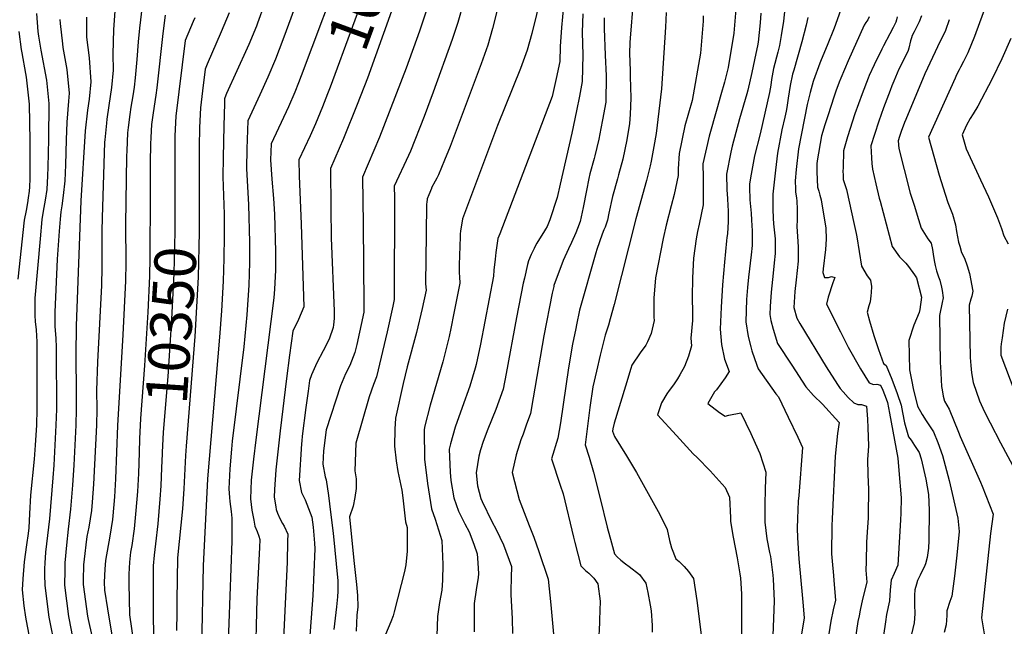
# Model space of a CAD drawing. Units: inches. Extents: x 2624668 to 2629884, y 1433875 to 1438410.
# Drawn here: x 2626784 to 2627467, y 1437572 to 1437992 of the extents above; entities that cross this region are included whole.
import ezdxf
from ezdxf.enums import TextEntityAlignment as Align

# ---------------------------------------------------------------- set-up
doc = ezdxf.new("R2010")
doc.units = ezdxf.units.IN
doc.header["$MEASUREMENT"] = 0
doc.layers.add('tile_2999_07_contour_10ft', color=223, linetype='Continuous')
doc.styles.add('Arial', font='arial.ttf')

msp = doc.modelspace()

# ---------------------------------------------------------------- linework, layer by layer
at = {"layer": 'tile_2999_07_contour_10ft'}
for points, elevation in [([(2627055.36, 1438110.06), (2627041.4, 1438063.34), (2627034.36, 1438040.54), (2627030.52, 1438029.46), (2626999.53, 1437945.21), (2626997.76, 1437940.72)], 10300), ([(2627075.12, 1438102.8), (2627055.25, 1438036.33), (2627047.61, 1438013.52), (2627025.38, 1437951.38), (2627018.17, 1437933.21)], 10290), ([(2627021.67, 1438070.57), (2627013.47, 1438044.74), (2627009.59, 1438033.67), (2626979.51, 1437952.99), (2626977.59, 1437948.14)], 10310), ([(2626988.64, 1438037.88), (2626967.48, 1437979.97), (2626964.22, 1437971.32), (2626961.67, 1437964.68), (2626956.28, 1437952.22), (2626950.81, 1437939.93), (2626942.53, 1437921.82), (2626941.83, 1437902.61), (2626941.56, 1437889.01), (2626943.03, 1437863.78), (2626943.72, 1437837.87), (2626943.62, 1437823.79), (2626943.07, 1437808.09), (2626941.69, 1437787.59), (2626939.66, 1437765.35), (2626931.66, 1437700.06), (2626931.11, 1437694.57), (2626930.06, 1437680.88), (2626929.4, 1437667), (2626929.81, 1437661.05), (2626930.08, 1437658.37), (2626930.87, 1437651.23), (2626931.49, 1437646.64), (2626931.43, 1437630.9), (2626928.58, 1437555)], 10320), ([(2627149.06, 1438022.94), (2627139.25, 1437982.5), (2627135.95, 1437970.95), (2627131.28, 1437958.05), (2627115.48, 1437918.61), (2627091.28, 1437854.14), (2627090.5, 1437849.68), (2627089.86, 1437845.77), (2627089.6, 1437843.38), (2627089.45, 1437841.6), (2627088.77, 1437822.27), (2627088.97, 1437816.68), (2627089.14, 1437813.9), (2627089.35, 1437809.57), (2627088.44, 1437804.95), (2627085.23, 1437788.72), (2627083.08, 1437778.04), (2627081.97, 1437772.54), (2627078, 1437756.92), (2627077.44, 1437754.93), (2627068.7, 1437725.02), (2627064.77, 1437709.77), (2627064.65, 1437707.77), (2627064.92, 1437687.63), (2627066.93, 1437670.8), (2627069.71, 1437653.14), (2627072.35, 1437645.99), (2627076.92, 1437631.24), (2627077.61, 1437614.72), (2627077.24, 1437603.71), (2627076.86, 1437596.78), (2627075.31, 1437588.25), (2627074.48, 1437583.36), (2627073.75, 1437578.64), (2627073.16, 1437558.55)], 10250), ([(2627120.07, 1438017.84), (2627112.04, 1437985.86), (2627108.78, 1437974.34), (2627104.07, 1437961.45), (2627082.64, 1437904.21), (2627078.76, 1437894.62), (2627074.47, 1437884.52), (2627073.33, 1437882.25), (2627072.18, 1437880.22), (2627069.8, 1437875.53), (2627069.6, 1437875.11), (2627067.88, 1437870.75), (2627066.8, 1437867.81), (2627066.39, 1437865.33), (2627066.32, 1437864.39), (2627065.93, 1437843.39), (2627065.65, 1437809.02), (2627066.1, 1437804.71), (2627063.32, 1437791.92), (2627059.37, 1437775.38), (2627052.84, 1437751.5), (2627050.1, 1437739.98), (2627044.79, 1437715.94), (2627044.33, 1437708.4), (2627043.96, 1437696.51), (2627045.32, 1437686.47), (2627046.36, 1437679.11), (2627049.15, 1437666.11), (2627049.92, 1437660.89), (2627051.74, 1437644.16), (2627052.83, 1437640.25), (2627052.88, 1437628.13), (2627052.86, 1437623.97), (2627051.91, 1437614.46), (2627050.92, 1437609.9), (2627043.9, 1437581.89), (2627043.07, 1437579.03), (2627041.44, 1437574.99), (2627037.82, 1437566.17)], 10260), ([(2627069.31, 1438007.86), (2627061.39, 1437984.03), (2627052.17, 1437958.41), (2627033.6, 1437910.5), (2627021.84, 1437882.78), (2627022.44, 1437850.45), (2627022.9, 1437794.37), (2627022.91, 1437789.31), (2627018.01, 1437767.04), (2627016.66, 1437761.52), (2627013.08, 1437752.54), (2627010.17, 1437746.77), (2627006.64, 1437738.3), (2626996.71, 1437707.86), (2626994.84, 1437693.38), (2626994.53, 1437684.03), (2626995.94, 1437675.44), (2626996.68, 1437673.37), (2626998.36, 1437662.37), (2626999.85, 1437650.88), (2627001.5, 1437636.37), (2627004.81, 1437603.23), (2627004.93, 1437596.14), (2627004.62, 1437592.32), (2627003.96, 1437585.4), (2627002, 1437569.69)], 10280), ([(2627315.61, 1438010.74), (2627313.65, 1437990.95), (2627311.96, 1437980.93), (2627310.71, 1437974.12), (2627309.59, 1437969.46), (2627306.61, 1437958.19), (2627305.27, 1437950.5), (2627304.68, 1437946.59), (2627303.81, 1437941.6), (2627297.43, 1437912.91), (2627293.4, 1437897.7), (2627290.71, 1437882.47), (2627290.06, 1437878.11), (2627290.09, 1437875.97), (2627290.3, 1437867.24), (2627291.09, 1437857.96), (2627291.41, 1437853.18), (2627291.86, 1437845.62), (2627291.85, 1437835.59), (2627291.16, 1437829.03), (2627289.32, 1437813.74), (2627288.65, 1437806.51), (2627287.95, 1437798.16), (2627287.36, 1437782.81), (2627289, 1437772.5), (2627290.89, 1437765.37), (2627291.69, 1437762.51), (2627295, 1437752.7), (2627296.09, 1437750.26), (2627308.18, 1437732.95), (2627310.01, 1437730.71), (2627316.89, 1437716.7), (2627323.49, 1437702.8), (2627326.74, 1437695.74), (2627324.07, 1437662.5), (2627323.73, 1437658.39), (2627323.15, 1437646.58), (2627323.1, 1437639.82), (2627323.2, 1437633.2), (2627324.15, 1437618.64), (2627326.79, 1437591.17), (2627327.02, 1437588.44), (2627327.83, 1437577.69), (2627323.23, 1437549.74)], 10160), ([(2626869.29, 1438001.52), (2626867.42, 1437986.08), (2626866.55, 1437976.71), (2626865.63, 1437964.29), (2626864.48, 1437951.8), (2626863.68, 1437945.24), (2626862.81, 1437939.12), (2626861.47, 1437931.37), (2626860.76, 1437926.32), (2626859.51, 1437917.4), (2626859.17, 1437913.68), (2626858.55, 1437901.09), (2626858.45, 1437897.5), (2626857.68, 1437850.01), (2626857.85, 1437823.63), (2626857.67, 1437811.1), (2626855.88, 1437773.75), (2626852.19, 1437710.88), (2626850.82, 1437673.98), (2626850.12, 1437661.45), (2626848.96, 1437648.26), (2626848.73, 1437645.8), (2626846.9, 1437634.34), (2626843.93, 1437617.44), (2626843.49, 1437611.3), (2626843.02, 1437602.39), (2626843.23, 1437596.76), (2626845.32, 1437583.84), (2626848.71, 1437563.03)], 10370), ([(2626954.07, 1438002.89), (2626949.21, 1437989.62), (2626948.37, 1437987.39), (2626943.08, 1437974.78), (2626941.97, 1437972.21), (2626927.77, 1437940.78), (2626926.51, 1437937.95), (2626926.41, 1437937.17), (2626926.34, 1437936.55), (2626926.24, 1437933.81), (2626925.74, 1437918.46), (2626925.34, 1437896.47), (2626925.24, 1437883.2), (2626926.07, 1437857.17), (2626926.16, 1437842.32), (2626925.92, 1437826.57), (2626925.37, 1437810.87), (2626924.19, 1437790.34), (2626922.79, 1437771.97), (2626914.49, 1437673.92), (2626911.42, 1437613.69), (2626910.45, 1437556.91)], 10330), ([(2627091.84, 1438003.86), (2627087.84, 1437990.08), (2627084, 1437978.13), (2627070.94, 1437941.77), (2627064.57, 1437924.99), (2627055.26, 1437900.93), (2627053.73, 1437897.82), (2627043.87, 1437876.7), (2627044.03, 1437868.49), (2627043.89, 1437798.06), (2627042.97, 1437793.48), (2627039.08, 1437775.83), (2627031.52, 1437744.55), (2627029.5, 1437739.34), (2627026.48, 1437730.68), (2627017.3, 1437698.7), (2627016.69, 1437679.42), (2627017.58, 1437674.08), (2627017.44, 1437667.18), (2627016.49, 1437661.13), (2627015.49, 1437655.14), (2627012.92, 1437647.72), (2627015.87, 1437617.34), (2627017.68, 1437600.86), (2627018.39, 1437593.13), (2627018.72, 1437585.21), (2627018.04, 1437579.43), (2627017.42, 1437568.54)], 10270), ([(2627161.26, 1438001.29), (2627159.86, 1437986.57), (2627158.81, 1437973.45), (2627158.54, 1437963.03), (2627156.07, 1437951.15), (2627153.34, 1437938.71), (2627148.49, 1437926.03), (2627143.29, 1437912.6), (2627116.97, 1437843.66), (2627115.76, 1437840.48), (2627114.3, 1437830.76), (2627113.73, 1437826.1), (2627112.88, 1437818.51), (2627112.6, 1437814.44), (2627106.68, 1437782.98), (2627103.67, 1437767.24), (2627100.62, 1437753.16), (2627099.93, 1437750.5), (2627096.15, 1437738.18), (2627090.99, 1437723.27), (2627086.06, 1437709.64), (2627082.83, 1437698.16), (2627081.92, 1437694.57), (2627082.55, 1437678.6), (2627083.15, 1437672.81), (2627085.19, 1437660.86), (2627088.45, 1437651.53), (2627089.53, 1437649.27), (2627092.86, 1437642.76), (2627095.82, 1437637.21), (2627098.98, 1437628.64), (2627101.36, 1437622.11), (2627101.9, 1437615.68), (2627102.16, 1437608.14), (2627102.11, 1437605.56), (2627100.6, 1437597.07), (2627099.19, 1437587.51), (2627099.19, 1437577.3), (2627099.29, 1437567.89)], 10240), ([(2627209.51, 1438004.66), (2627207.24, 1437979.15), (2627207.12, 1437976.25), (2627206.9, 1437968.61), (2627207.28, 1437956.68), (2627207.42, 1437952.53), (2627207.76, 1437937.81), (2627207.38, 1437926.36), (2627206.98, 1437920.05), (2627205.09, 1437908.81), (2627202.16, 1437895.27), (2627199.23, 1437884.46), (2627198.5, 1437881.75), (2627195.03, 1437869.4), (2627192.55, 1437857.93), (2627191.62, 1437853.2), (2627189.9, 1437848.34), (2627189.11, 1437846.46), (2627187.97, 1437843.47), (2627184.22, 1437832.86), (2627183.52, 1437830.38), (2627172.3, 1437790.68), (2627170.17, 1437780.61), (2627169.63, 1437778), (2627167.42, 1437767.28), (2627164.68, 1437750.9), (2627158.96, 1437712.73), (2627157.15, 1437702.04), (2627152.8, 1437687.93), (2627158.77, 1437669.6), (2627160.86, 1437663.52), (2627168.03, 1437633.62), (2627169.01, 1437629.77), (2627173.22, 1437613.62), (2627176.36, 1437610.49), (2627178.69, 1437608.52), (2627182.07, 1437605.19), (2627185.04, 1437601.35), (2627186.6, 1437589.27), (2627186.1, 1437576.4), (2627185.97, 1437574.21), (2627185.36, 1437560.88)], 10210), ([(2627280.86, 1438002.04), (2627279.23, 1437982.57), (2627275.3, 1437958.88), (2627272.62, 1437948.78), (2627270.18, 1437939.81), (2627267.27, 1437930.06), (2627261.95, 1437911.32), (2627257.77, 1437892.09), (2627257.85, 1437882.69), (2627257.92, 1437880.43), (2627257.91, 1437870.51), (2627257.82, 1437863.73), (2627255.23, 1437850.27), (2627253.98, 1437845.3), (2627253.16, 1437840.1), (2627251.11, 1437826.79), (2627250.43, 1437813.15), (2627250.31, 1437799.79), (2627250.58, 1437788.84), (2627250.47, 1437783.51), (2627249.25, 1437771.49), (2627249.78, 1437766.05), (2627247.85, 1437758.91), (2627245.02, 1437751.71), (2627241.83, 1437746.01), (2627240.08, 1437743.17), (2627237.35, 1437739.13), (2627234.42, 1437735.24), (2627232.72, 1437732.73), (2627228.92, 1437726.6), (2627226.26, 1437718.31), (2627239.36, 1437703.91), (2627251.06, 1437691.32), (2627253.78, 1437688.67), (2627262.83, 1437679.48), (2627273.14, 1437668.03), (2627276.03, 1437661.33), (2627276.74, 1437646.92), (2627276.91, 1437644.31), (2627278.59, 1437633.6), (2627281.42, 1437619.35), (2627283.29, 1437608.11), (2627283.68, 1437605.15), (2627284.38, 1437594.39), (2627284.53, 1437580.66), (2627284.43, 1437552.97)], 10180), ([(2627454.99, 1438005.59), (2627449.43, 1437989.79), (2627445.86, 1437980.22), (2627441.2, 1437969.12), (2627440.05, 1437966.65), (2627438.24, 1437962.98), (2627436.23, 1437959.15), (2627435.25, 1437957.25), (2627433.51, 1437953.8), (2627432.41, 1437951.4), (2627413.94, 1437910.64), (2627421.48, 1437884.28), (2627425.45, 1437871.11), (2627427.33, 1437865.37), (2627430.67, 1437857.17), (2627432.76, 1437849.78), (2627433.46, 1437845.23), (2627434.81, 1437837.85), (2627435.6, 1437835.1), (2627436.95, 1437830.77), (2627438.83, 1437826.82), (2627440.86, 1437821.47), (2627442.29, 1437816.22), (2627444.73, 1437803.98), (2627443.92, 1437800.43), (2627443.31, 1437798.37), (2627442.23, 1437794.33), (2627442.92, 1437757.96), (2627443.22, 1437752.39), (2627443.8, 1437747.47), (2627444.95, 1437740.8), (2627449.4, 1437727.98), (2627452.85, 1437720.45), (2627456.71, 1437712.79), (2627463.86, 1437699.01), (2627474.09, 1437680.02)], 10090), ([(2626796.16, 1437996.21), (2626797, 1437983.71), (2626797.49, 1437980.63), (2626799.04, 1437970.94), (2626803.05, 1437950.12), (2626804.69, 1437933.81), (2626804.27, 1437909.19), (2626803.87, 1437889.74), (2626803.74, 1437883.87), (2626803.14, 1437874.32), (2626802.16, 1437866.94), (2626801.1, 1437861.86), (2626800.39, 1437857.86), (2626799.69, 1437853.49), (2626798.51, 1437840.08), (2626794.95, 1437799.2), (2626794.92, 1437794.07), (2626794.89, 1437787.03), (2626795.15, 1437782.96), (2626795.76, 1437777.24), (2626796.35, 1437768.75), (2626796.25, 1437722.21), (2626795.98, 1437711.09), (2626795.23, 1437697.21), (2626794.54, 1437687.59), (2626791.95, 1437662.65), (2626791.26, 1437649.65), (2626790.78, 1437639.93), (2626790.26, 1437636.02), (2626789.13, 1437628.19), (2626787.6, 1437616.49), (2626786.7, 1437604.64)], 10410), ([(2626830.64, 1437993.82), (2626830.8, 1437979.89), (2626832.46, 1437965.46), (2626833.64, 1437948.91), (2626832.47, 1437936.86), (2626831.34, 1437929.37), (2626829.76, 1437915.03), (2626826.85, 1437866.52), (2626823.65, 1437779.9), (2626823.41, 1437759.76), (2626823.57, 1437733.4), (2626823.5, 1437722.28), (2626823.33, 1437711.17), (2626821.88, 1437683.4), (2626820.96, 1437669.51), (2626819.65, 1437652.88), (2626818.09, 1437639.01), (2626816.77, 1437627.94), (2626815.8, 1437615.76), (2626815.68, 1437613.1), (2626815.63, 1437610.6)], 10390), ([(2626850.29, 1437997.91), (2626849.5, 1437985.16), (2626848.91, 1437968.04), (2626849.29, 1437957.08), (2626848.05, 1437944.99), (2626846.21, 1437932.59), (2626844.78, 1437923.03), (2626844.5, 1437920.25), (2626843.31, 1437908.64), (2626843.21, 1437907.05), (2626841.55, 1437854.7), (2626841.35, 1437845.69), (2626841.42, 1437820.48), (2626841.09, 1437807.92), (2626838.26, 1437755.11), (2626837.73, 1437735.11), (2626837.81, 1437722.32), (2626837.52, 1437711.21), (2626835.45, 1437670.31), (2626834.7, 1437657.77), (2626834.18, 1437652.04), (2626832.43, 1437640.55), (2626831.01, 1437633.92), (2626830.22, 1437628.27), (2626829.52, 1437622.22), (2626828.67, 1437614.5), (2626828.44, 1437603.84), (2626828.4, 1437600.75), (2626831.31, 1437578.91), (2626831.8, 1437576.47), (2626839.88, 1437540.55)], 10380), ([(2626885.14, 1437995.14), (2626883.53, 1437982.49), (2626879.54, 1437944.82), (2626878.85, 1437939.74), (2626877.52, 1437932.03), (2626876.6, 1437925.88), (2626875.7, 1437919.31), (2626875.21, 1437910.29), (2626875.05, 1437905.77), (2626874.82, 1437893.01), (2626874.89, 1437876.71), (2626874.85, 1437870.93)], 10360), ([(2626905.75, 1437993.35), (2626904.61, 1437990.65), (2626899.14, 1437977.52), (2626892.64, 1437925.08), (2626892, 1437911.54), (2626891.82, 1437902.04), (2626891.82, 1437869.82)], 10350), ([(2626929.55, 1437996.68), (2626924.09, 1437983.53), (2626914.32, 1437961.17), (2626912.82, 1437957.73), (2626910.99, 1437942.76), (2626909.66, 1437930.87), (2626909.01, 1437917.34), (2626908.74, 1437903.93), (2626908.82, 1437868.71)], 10340), ([(2627174.59, 1437996.08), (2627173.98, 1437983.23), (2627174.52, 1437967.3), (2627174.17, 1437949.17), (2627172.19, 1437939.05), (2627170.14, 1437928.73), (2627167, 1437913.32), (2627158.87, 1437877.99), (2627156.75, 1437868.91), (2627151.57, 1437853.45), (2627149.72, 1437848.71), (2627148.68, 1437846.85), (2627147.28, 1437844.51), (2627145.67, 1437842.01), (2627142.68, 1437837.11), (2627141.57, 1437835.06), (2627140.79, 1437833.53), (2627138.77, 1437829.29), (2627136.83, 1437825.04), (2627136.22, 1437822.44), (2627134.04, 1437812.85), (2627133.28, 1437809.38), (2627128.5, 1437785.78), (2627121.54, 1437746.99), (2627119.35, 1437736.1), (2627114.32, 1437721.92), (2627108.7, 1437708.27), (2627105.53, 1437699.75), (2627103.64, 1437694.07), (2627102.53, 1437689.7), (2627100.57, 1437678.05), (2627101.56, 1437669.04), (2627103.87, 1437660.27), (2627104.77, 1437658.28), (2627111.54, 1437644.37), (2627114.44, 1437638.78), (2627119.47, 1437628.37), (2627125.01, 1437613.26), (2627124.88, 1437605.54), (2627124.62, 1437596.38), (2627124.7, 1437593.9), (2627125.47, 1437577.02), (2627125.82, 1437566.79)], 10230), ([(2627189.42, 1437993.2), (2627189.36, 1437991.04), (2627189.39, 1437985.78), (2627189.9, 1437967.37), (2627190.64, 1437952.99), (2627190.37, 1437934.79), (2627188.21, 1437922.63), (2627187.05, 1437916.58), (2627185.66, 1437909.32), (2627182.88, 1437897.77), (2627182.38, 1437895.79), (2627179.46, 1437885.14), (2627178.77, 1437881.98), (2627177, 1437873.64), (2627174.7, 1437861.99), (2627172.67, 1437852.14), (2627170.92, 1437847.28), (2627169.73, 1437844.24), (2627166.77, 1437837.68), (2627164.5, 1437833.19), (2627160.9, 1437825.21), (2627154.56, 1437807.86), (2627154.38, 1437807.08), (2627153.33, 1437802.54), (2627147.47, 1437772.94), (2627140.2, 1437730.17), (2627138.19, 1437719.12), (2627135.35, 1437711.06), (2627133.17, 1437704.93), (2627131.61, 1437700.91), (2627128.38, 1437690.53), (2627125.53, 1437678.33), (2627130.53, 1437659.67), (2627137.33, 1437641.63), (2627140.61, 1437633.57), (2627144.16, 1437623.61), (2627150.48, 1437604.4), (2627152.35, 1437586.8), (2627154.11, 1437566.28)], 10220), ([(2627232.2, 1437997.03), (2627231.88, 1437986.71), (2627229.11, 1437944.15), (2627225.32, 1437913.19), (2627223.74, 1437904.09), (2627221.81, 1437894.01), (2627221.13, 1437890.66), (2627218.6, 1437880.6), (2627211.24, 1437853.98), (2627196.22, 1437794.65), (2627193.53, 1437784.69), (2627192.24, 1437780.41), (2627190.65, 1437775.49), (2627190.03, 1437773.5), (2627186.49, 1437759.51), (2627184.01, 1437748.59), (2627181.54, 1437737.66), (2627179.45, 1437723.35), (2627176.16, 1437697.45), (2627178.86, 1437689.07), (2627182.02, 1437678.61), (2627186.59, 1437660.38), (2627191.31, 1437640.53), (2627194.36, 1437629.63), (2627196.54, 1437622.03), (2627198.39, 1437620.01), (2627200.77, 1437617.74), (2627204.15, 1437615.04), (2627206.72, 1437613.25), (2627213.68, 1437607.64), (2627218.14, 1437601.79), (2627219.47, 1437595.2), (2627221.22, 1437586.48), (2627221.83, 1437582.45), (2627222.49, 1437572.47), (2627222.66, 1437567.88)], 10200), ([(2627257.97, 1437994.72), (2627257.85, 1437990.84), (2627255.95, 1437968.68), (2627250.32, 1437936.04), (2627245.26, 1437918.55), (2627241.23, 1437899.25), (2627240.6, 1437888.77), (2627240.56, 1437884.16), (2627237.85, 1437870.86), (2627235.68, 1437863.07), (2627232.16, 1437849.73), (2627230.21, 1437840.32), (2627224.91, 1437813.08), (2627223.61, 1437799.1), (2627223.8, 1437785.91), (2627223.88, 1437783.73), (2627221.92, 1437774.72), (2627219.34, 1437768.8), (2627218.14, 1437766.62), (2627214.26, 1437761.12), (2627208.59, 1437752.7), (2627207.84, 1437750.35), (2627204.01, 1437738.04), (2627196.33, 1437712.56), (2627195.38, 1437708.63), (2627195.15, 1437706.9), (2627196.55, 1437703.33), (2627204.72, 1437689.93), (2627211.8, 1437678.39), (2627227.9, 1437649.26), (2627232.98, 1437638.83), (2627234.56, 1437631.26), (2627236.03, 1437626.25), (2627238.95, 1437618.59), (2627241.3, 1437616.6), (2627244.75, 1437613.33), (2627247.7, 1437609.74), (2627251.21, 1437605), (2627253.42, 1437589.6), (2627258.24, 1437553.11)], 10190), ([(2627297.82, 1437996.59), (2627297.29, 1437989.82), (2627295.95, 1437976.47), (2627295.45, 1437973.77), (2627294.34, 1437968.45), (2627291.58, 1437955.38), (2627288.92, 1437943.04), (2627288.25, 1437940.54), (2627283.07, 1437923.22), (2627277.89, 1437904.42), (2627277.01, 1437900.11), (2627274.01, 1437885.06), (2627274.25, 1437874.19), (2627274.73, 1437868.02), (2627275.06, 1437863.08), (2627275.27, 1437859.88), (2627275.11, 1437852.3), (2627274.83, 1437843.58), (2627274.38, 1437841.16), (2627274.04, 1437838.8), (2627272.6, 1437823.95), (2627271.2, 1437808.36), (2627270.36, 1437792.93), (2627269.58, 1437777.53), (2627270.63, 1437767.05), (2627272.75, 1437756.88), (2627275.88, 1437748.23), (2627273.15, 1437743.91), (2627270.18, 1437739.76), (2627267.13, 1437735.65), (2627265.75, 1437734.18), (2627261.18, 1437726.15), (2627269.16, 1437719.98), (2627273.23, 1437717.33), (2627275.58, 1437717.96), (2627283.92, 1437719.67), (2627290.82, 1437705.34), (2627296.02, 1437694.14), (2627297.07, 1437691.59), (2627301.38, 1437678.53), (2627300.8, 1437667.23), (2627300.59, 1437655.63), (2627300.73, 1437643.86), (2627301.98, 1437632.42), (2627303.95, 1437623.06), (2627304.54, 1437620.2), (2627306.25, 1437607.15), (2627306.48, 1437604.42), (2627307.04, 1437589.56), (2627306.13, 1437565.33)], 10170), ([(2627330.52, 1437993.41), (2627329.29, 1437988.1), (2627326.31, 1437976.55), (2627320.61, 1437956.92), (2627319.86, 1437954.15), (2627318.25, 1437946.44), (2627316.82, 1437937.5), (2627315.75, 1437931.03), (2627315.32, 1437928.64), (2627314.39, 1437924.53), (2627312.31, 1437915.68), (2627309.47, 1437899.52), (2627308.01, 1437887.82), (2627306.06, 1437871.17), (2627306.21, 1437860.76), (2627306.44, 1437854.59), (2627306.7, 1437850.56), (2627307.67, 1437840.19), (2627307.78, 1437832.27), (2627307.79, 1437830.12), (2627307.17, 1437823.56), (2627306.32, 1437816.35), (2627304.94, 1437803.21), (2627304.29, 1437793.43), (2627303.98, 1437787.75), (2627304.86, 1437783.61), (2627306.39, 1437777.67), (2627309.46, 1437767.71), (2627319.21, 1437752.79), (2627329.05, 1437737.76), (2627334.32, 1437731.61), (2627340.61, 1437725.6), (2627351.99, 1437713.14), (2627352.1, 1437712.94), (2627350.96, 1437705.27), (2627349.43, 1437689.63), (2627347.24, 1437646.17), (2627347.05, 1437641.59), (2627346.85, 1437621.99), (2627347.26, 1437616.9), (2627348.09, 1437607.08), (2627348.45, 1437603.5), (2627349.53, 1437590.04), (2627347.95, 1437583.23), (2627346.35, 1437575.29), (2627330.08, 1437472.58)], 10150), ([(2627353, 1437998.28), (2627348.75, 1437986.12), (2627343.73, 1437974.04), (2627339.53, 1437964.15), (2627338.71, 1437961.96), (2627334.26, 1437949.88), (2627334.04, 1437949.24), (2627331.92, 1437941.58), (2627329.9, 1437933.31), (2627323.93, 1437902.59), (2627322.27, 1437888.11), (2627321.65, 1437880.42), (2627321.76, 1437874.71), (2627321.84, 1437872.48), (2627322.64, 1437868.53), (2627322.84, 1437866.33), (2627323.09, 1437860.68), (2627322.96, 1437853.3), (2627322.72, 1437848.71), (2627323.16, 1437841.85), (2627323.72, 1437834.69), (2627323.74, 1437824.65), (2627322.4, 1437811.89), (2627321.46, 1437803.68), (2627320.73, 1437792.72), (2627322.82, 1437785.16), (2627324.96, 1437781.54), (2627343.08, 1437751.56), (2627350.96, 1437739.35), (2627352.81, 1437736.54), (2627354.77, 1437734.3), (2627358.34, 1437730.37), (2627362.36, 1437726.53), (2627365.13, 1437725.52), (2627367.67, 1437725.38), (2627371.11, 1437724.31), (2627371.76, 1437715.26), (2627372.04, 1437709.18), (2627372.42, 1437696.78), (2627372.17, 1437693.37), (2627371.83, 1437687.4), (2627372.02, 1437676.89), (2627372.38, 1437666.5), (2627372.24, 1437649.33), (2627372.14, 1437646.85), (2627371.55, 1437637.01), (2627371.1, 1437630.18), (2627370.72, 1437616.45), (2627370.65, 1437610.69), (2627371.23, 1437602.4), (2627368.36, 1437590.67), (2627366.66, 1437583.02), (2627365.89, 1437579.16), (2627365.13, 1437575.08), (2627352.69, 1437491.23)], 10140), ([(2627372.81, 1437993.94), (2627371.92, 1437991.77), (2627370.62, 1437989.95), (2627369.32, 1437988.12), (2627358.39, 1437963.47), (2627353.18, 1437951.55), (2627352.14, 1437948.8), (2627349.82, 1437942.49), (2627348.59, 1437938.91), (2627344.18, 1437925.42), (2627342.24, 1437919.13), (2627339.93, 1437911.49), (2627336.84, 1437894.1), (2627336.63, 1437892.07), (2627336.58, 1437886.69), (2627336.85, 1437881.38), (2627337.17, 1437876.08), (2627337.94, 1437873.26), (2627338.82, 1437870.46), (2627339.7, 1437867.1), (2627342.88, 1437847.53), (2627343.17, 1437839.87), (2627342.61, 1437832.77), (2627341.08, 1437819.34), (2627340.87, 1437816.98), (2627341.92, 1437813.46), (2627344.64, 1437813.5), (2627346.76, 1437814.08), (2627349.21, 1437813.3), (2627347.84, 1437809.71), (2627344.53, 1437799.86), (2627343.24, 1437794.91), (2627352.98, 1437775.7), (2627358.38, 1437765.16), (2627366.83, 1437750.22), (2627372.79, 1437740.44), (2627375.88, 1437739.3), (2627378.28, 1437739.49), (2627380.76, 1437738.83), (2627382.37, 1437735.37), (2627384.69, 1437729.38), (2627385.49, 1437726.88), (2627386.95, 1437719.4), (2627392.76, 1437688.27), (2627393.55, 1437679.75), (2627394.99, 1437660.83), (2627394.76, 1437650.22), (2627394.58, 1437645.51), (2627392.65, 1437614.26), (2627390.15, 1437608.34), (2627388.25, 1437603.79), (2627387.54, 1437597.19), (2627386.88, 1437589.45), (2627385, 1437579.94), (2627384.14, 1437574.87), (2627381.58, 1437557.56)], 10130), ([(2627392.31, 1437994.03), (2627391.79, 1437991.8), (2627391.33, 1437990.36), (2627389.5, 1437986.49), (2627387.22, 1437982.07), (2627382.79, 1437973.84), (2627381.61, 1437971.58), (2627376.37, 1437960.76), (2627372.96, 1437953.29), (2627372.17, 1437951.35), (2627368.03, 1437940.62), (2627363.06, 1437926.68), (2627357.95, 1437910.78), (2627355.17, 1437901.13), (2627354.79, 1437889.56), (2627354.72, 1437886.73), (2627354.8, 1437884.56), (2627354.92, 1437881.36), (2627355.82, 1437878.58), (2627357.26, 1437874.27), (2627362.58, 1437850.14), (2627363.95, 1437843.93), (2627364.26, 1437841.51), (2627367.52, 1437821.36), (2627371.4, 1437814.49), (2627373.89, 1437811.52), (2627374.47, 1437807.24), (2627374.26, 1437803.13), (2627374.03, 1437800.62), (2627373.57, 1437796.46), (2627372.75, 1437793.81), (2627371.43, 1437789.42), (2627373.02, 1437783.36), (2627376.08, 1437773.24), (2627379.42, 1437763.48), (2627382.91, 1437753.93), (2627384.56, 1437752.39), (2627388.49, 1437742.97), (2627392.28, 1437733.04), (2627395, 1437725.07), (2627395.93, 1437719.93), (2627397.48, 1437712.68), (2627400.22, 1437703.13), (2627402, 1437700.71), (2627404.3, 1437697.11), (2627407.46, 1437692.09), (2627408.97, 1437687.79), (2627412.18, 1437673.8), (2627414.06, 1437663.21), (2627414.42, 1437652.33), (2627414.17, 1437631.34), (2627413.93, 1437625.85), (2627413.11, 1437619.44), (2627411.89, 1437615.21), (2627410.95, 1437612.84), (2627409.26, 1437609.29), (2627408.19, 1437607.18), (2627406.45, 1437603.49), (2627405.74, 1437601.03), (2627404.64, 1437597.03), (2627404.38, 1437593.38), (2627404.28, 1437589.91), (2627404.35, 1437586.97), (2627404.48, 1437580.56), (2627404.04, 1437574.17), (2627402.33, 1437566.47)], 10120), ([(2627409.08, 1437994.58), (2627407.49, 1437990.53), (2627405.59, 1437986.67), (2627403.98, 1437983.53), (2627402.75, 1437980.95), (2627402.14, 1437979.35), (2627401.92, 1437978.69), (2627401.53, 1437977.29), (2627400.45, 1437972.32), (2627400, 1437970.58), (2627397.44, 1437965.41), (2627393.5, 1437957.6), (2627392.28, 1437955), (2627389.88, 1437949.33), (2627388.57, 1437946.05), (2627387.36, 1437942.92), (2627382.76, 1437930.8), (2627379.62, 1437921.62), (2627376.57, 1437912.36), (2627374.02, 1437904.62), (2627374.45, 1437896.39), (2627374.75, 1437892.29), (2627375.29, 1437888.51), (2627377.56, 1437878.33), (2627379.92, 1437868.42), (2627380.45, 1437866.31), (2627388.77, 1437834.84), (2627393.93, 1437827.63), (2627398.36, 1437823.27), (2627400.1, 1437821.06), (2627404.34, 1437815.24), (2627405.63, 1437813.16), (2627409.2, 1437799.75), (2627408.01, 1437791.24), (2627407.57, 1437789.27), (2627403.92, 1437780.3), (2627400.47, 1437769.87), (2627400.76, 1437749.47), (2627402.11, 1437742.43), (2627403.63, 1437735.4), (2627405.35, 1437728.18), (2627406.34, 1437724.28), (2627409.64, 1437718.58), (2627412.33, 1437714.05), (2627414.3, 1437711.48), (2627417.54, 1437706.57), (2627420.37, 1437699.08), (2627423.59, 1437690.19), (2627428.38, 1437672.84), (2627434.39, 1437646.83), (2627435.21, 1437637.44), (2627434.98, 1437634.87), (2627433.31, 1437618.93), (2627431.93, 1437606.45), (2627430.11, 1437592.7), (2627428.73, 1437589.03), (2627426.8, 1437582.66), (2627426.78, 1437579.3), (2627426.35, 1437572.92), (2627424.85, 1437567.61)], 10110), ([(2626812.25, 1437992.03), (2626812.47, 1437989.37), (2626814.1, 1437975.22), (2626814.4, 1437972.77), (2626817.19, 1437957.49), (2626818.8, 1437941.17), (2626818.28, 1437935.52), (2626817.12, 1437921), (2626816.63, 1437908.72), (2626816.23, 1437891.53), (2626815.59, 1437880.38), (2626814.51, 1437870.09), (2626813.69, 1437863.02), (2626812.99, 1437858.97), (2626812.53, 1437853.92), (2626811.87, 1437845.56), (2626810.49, 1437826), (2626808.74, 1437789.37), (2626808.66, 1437785.15), (2626808.87, 1437779.63), (2626809.42, 1437771.16), (2626809.68, 1437765.15), (2626809.77, 1437762.78), (2626809.81, 1437722.25), (2626809.53, 1437711.13), (2626807.97, 1437683.36), (2626807.28, 1437674.57), (2626804.98, 1437646.3), (2626803.59, 1437634.67), (2626802.27, 1437623.07), (2626801.79, 1437615.62), (2626801.6, 1437611.76), (2626801.65, 1437607.72)], 10400), ([(2627428.41, 1437991.96), (2627425.88, 1437984.47), (2627423.99, 1437980.61), (2627422.1, 1437977.19), (2627411.51, 1437954.49), (2627398.19, 1437922.91), (2627397.39, 1437920.79), (2627395.08, 1437914.44), (2627393.91, 1437911.12), (2627392.87, 1437908.11), (2627393.37, 1437902.8), (2627397.12, 1437888.29), (2627401.38, 1437871.9), (2627403.99, 1437863.4), (2627407.02, 1437853.64), (2627408.93, 1437847.63), (2627413.54, 1437840.08), (2627415.87, 1437837.07), (2627416.72, 1437832.87), (2627417.3, 1437829.66), (2627417.83, 1437825.21), (2627418.51, 1437821.72), (2627419.43, 1437818), (2627420.94, 1437813.97), (2627421.87, 1437811.56), (2627423.07, 1437806.61), (2627423.46, 1437804.35), (2627424.18, 1437799.28), (2627423.5, 1437796.13), (2627421.64, 1437786.99), (2627422.17, 1437754.18), (2627422.29, 1437751.75), (2627423.09, 1437737.84), (2627423.38, 1437735.64), (2627424.27, 1437731.22), (2627425.02, 1437727.85), (2627428.43, 1437722.21), (2627434.87, 1437706.4), (2627435.9, 1437703.36), (2627450.07, 1437671.76), (2627451.28, 1437668.82), (2627458.81, 1437649.38), (2627456.99, 1437636.03), (2627450.72, 1437577.68), (2627453.57, 1437561.01)], 10100), ([(2626783.77, 1437983.88), (2626785.52, 1437971.38), (2626785.88, 1437969.08), (2626788.44, 1437954.74), (2626788.89, 1437952.05), (2626790.36, 1437939.76), (2626790.93, 1437933.34), (2626791.22, 1437920.71), (2626791.34, 1437908.15), (2626791.49, 1437881.7), (2626791.15, 1437876.14), (2626790.93, 1437873.25), (2626790.37, 1437868.59), (2626789.91, 1437865.19), (2626788.88, 1437859.81), (2626787.64, 1437853.09), (2626783.1, 1437812.21)], 10420), ([(2627471.1, 1437978.83), (2627464.72, 1437964.82), (2627457.99, 1437951.08), (2627448.17, 1437932), (2627445, 1437926.72), (2627442.81, 1437923.61), (2627440.24, 1437918.91), (2627437.23, 1437912.2), (2627440.07, 1437902.58), (2627450.02, 1437880.96), (2627455.48, 1437869.36), (2627461.89, 1437854.76), (2627464.6, 1437847.32), (2627466.14, 1437842.19), (2627469.28, 1437836.75)], 10080), ([(2626977.59, 1437948.14), (2626975.07, 1437941.77), (2626970.64, 1437931.51), (2626958.68, 1437905.91), (2626958.23, 1437894.95), (2626959.17, 1437881.56), (2626960.23, 1437868.21), (2626960.83, 1437857.27), (2626961.54, 1437831.35), (2626961.55, 1437818.51), (2626961, 1437805.28), (2626960.55, 1437799.38), (2626948.11, 1437700.87), (2626946.3, 1437687.53), (2626944.78, 1437673.04), (2626944.41, 1437660.05), (2626945.15, 1437652.16), (2626946.53, 1437645.45), (2626947.4, 1437641.26), (2626948.96, 1437637.45), (2626950.12, 1437634.22), (2626950.77, 1437631.87), (2626950.57, 1437626.48), (2626948.62, 1437590.88), (2626947.6, 1437544.18)], 10310), ([(2626997.76, 1437940.72), (2626994.15, 1437931.53), (2626989.31, 1437919.79), (2626985.59, 1437911.45), (2626977.78, 1437894.93), (2626977.96, 1437883.79), (2626979.46, 1437850.44), (2626981.32, 1437792.99), (2626977.67, 1437784.38), (2626973.59, 1437776.18), (2626971.37, 1437759.68), (2626969.24, 1437743.37), (2626964.76, 1437707.32), (2626961.96, 1437680.27), (2626961, 1437666.53), (2626960.8, 1437661.3), (2626961.77, 1437654.67), (2626962.15, 1437652.66), (2626963.09, 1437650.17), (2626964.68, 1437646.49), (2626966.58, 1437642.95), (2626967.59, 1437641.13), (2626970.18, 1437635.71), (2626970.04, 1437630.75), (2626969.61, 1437616.3), (2626966.24, 1437544.07)], 10300), ([(2627018.17, 1437933.21), (2627008.79, 1437909.57), (2626999.81, 1437888.86), (2626999.94, 1437861.18), (2627000.31, 1437840.87), (2627002.29, 1437790.08), (2627002.35, 1437785.06), (2627001.92, 1437780.57), (2627001.53, 1437778.77), (2626998.74, 1437770.81), (2626994.71, 1437762.54), (2626990.32, 1437754.4), (2626986.48, 1437746.05), (2626985.15, 1437742.02), (2626984.18, 1437734.73), (2626982.71, 1437723.28), (2626980.18, 1437703.54), (2626979.78, 1437700.36), (2626979.59, 1437698.25), (2626978, 1437672.89), (2626979.74, 1437664.52), (2626982.1, 1437659.4), (2626984.52, 1437653.33), (2626986.78, 1437647.32), (2626987.82, 1437640.43), (2626988.67, 1437629.51), (2626988.97, 1437625.42), (2626987.56, 1437593.15), (2626984.95, 1437559.34)], 10290), ([(2626874.85, 1437870.93), (2626874.62, 1437827.1), (2626874.42, 1437814.31), (2626873.17, 1437789.4), (2626870.98, 1437752.45), (2626868.22, 1437715.79), (2626867.37, 1437701.74), (2626867.09, 1437692.24)], 10360), ([(2626891.82, 1437869.82), (2626891.82, 1437845.34), (2626891.22, 1437816.24), (2626889.58, 1437784.48), (2626886.98, 1437744.85), (2626883.83, 1437706.24), (2626883.04, 1437692.3), (2626883.01, 1437691.2)], 10350), ([(2626908.82, 1437868.71), (2626908.87, 1437845.04), (2626908.06, 1437813.6), (2626905.79, 1437772.52), (2626899.69, 1437696.69), (2626899.35, 1437690.13)], 10340), ([(2627468.77, 1437791.48), (2627466.38, 1437781.87), (2627464.94, 1437771.72), (2627464.33, 1437767.41), (2627464.06, 1437765.09), (2627464.05, 1437759.65), (2627476.96, 1437725.41)], 10080), ([(2626867.09, 1437692.24), (2626866.66, 1437677.77), (2626866.01, 1437665.25), (2626864.87, 1437652.06), (2626863.67, 1437639.4), (2626862.06, 1437627.83), (2626861.25, 1437623.22), (2626860.52, 1437616.24), (2626859.97, 1437608.04), (2626860.03, 1437601.4), (2626860.6, 1437579.71), (2626865.32, 1437546.73)], 10360), ([(2626883.01, 1437691.2), (2626882.75, 1437681.61), (2626882.2, 1437669.12), (2626881.53, 1437659.97), (2626880.01, 1437642.76), (2626878.46, 1437628.96), (2626877.63, 1437621.16), (2626876.92, 1437613.7), (2626876.88, 1437606), (2626876.81, 1437584.92), (2626876.95, 1437575.85), (2626877.31, 1437563.3)], 10350), ([(2626899.35, 1437690.13), (2626898.15, 1437666.96), (2626897.17, 1437653.26), (2626893.86, 1437619.35), (2626893.35, 1437589.82), (2626893.21, 1437581.27), (2626893.13, 1437568.9)], 10340), ([(2626786.7, 1437604.64), (2626786.12, 1437597.06), (2626787.23, 1437586.02), (2626788.49, 1437578.22), (2626789.59, 1437571.88), (2626792.45, 1437557.58), (2626794.67, 1437548.48), (2626797.32, 1437538.65), (2626801.1, 1437523.84), (2626802.02, 1437520.22), (2626803.23, 1437514.58), (2626815.28, 1437452.49), (2626817.58, 1437439.94), (2626819.36, 1437430.17), (2626817.56, 1437427.13)], 10410), ([(2626801.65, 1437607.72), (2626801.75, 1437600.08), (2626804.72, 1437578.24), (2626809.07, 1437556.44), (2626813.94, 1437534.65), (2626819.36, 1437508.35), (2626820.32, 1437501.18), (2626822.1, 1437491.74), (2626825, 1437477.12), (2626826.4, 1437470.07), (2626830.86, 1437451.1), (2626834.84, 1437432.35), (2626835.16, 1437430.76)], 10400), ([(2626815.63, 1437610.6), (2626815.42, 1437600.42), (2626818.21, 1437578.58), (2626820.01, 1437569.09), (2626822.47, 1437556.78), (2626829.63, 1437525.09), (2626833.24, 1437507.85), (2626835.6, 1437496.53), (2626836.97, 1437484.08), (2626837.92, 1437472), (2626842.72, 1437447.75), (2626845.9, 1437432.98)], 10390)]:
    msp.add_lwpolyline(points, dxfattribs=dict(at, elevation=elevation))

# ---------------------------------------------------------------- texts
at = {"color": 18, "style": 'Arial'}
for s, rotation, p in [('10300', 69.8031, (2627028.74, 1438024.59)), ('10350', 86.25111, (2626889.31, 1437780.39))]:
    msp.add_text(s, height=28.8, rotation=rotation, dxfattribs=at).set_placement(p, align=Align.MIDDLE_CENTER)

doc.saveas('drawing.dxf')
